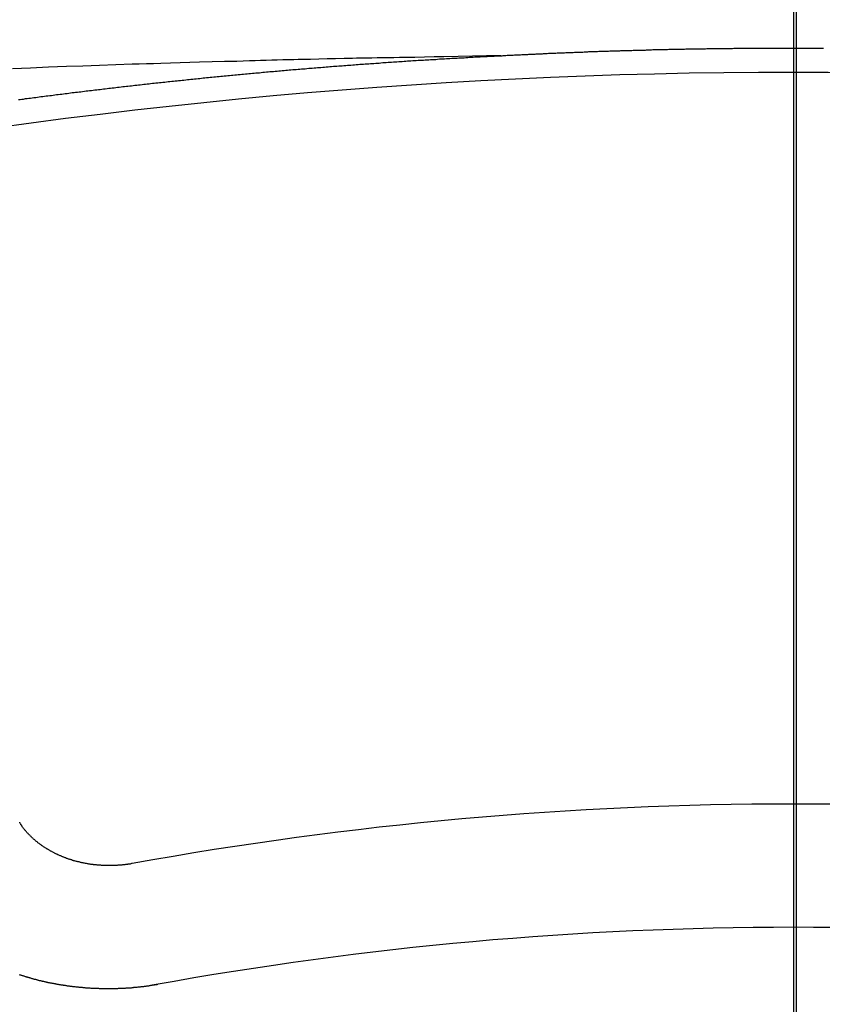
# Model space of a CAD drawing. Extents: x 27948 to 54421, y -25 to 8845.
# Drawn here: x 44806 to 44810, y 7026 to 7032 of the extents above; entities that cross this region are included whole.
import ezdxf

# ---------------------------------------------------------------- set-up
doc = ezdxf.new("R2010")
doc.units = 0
doc.header["$LTSCALE"] = 50
doc.header["$MEASUREMENT"] = 0
doc.linetypes.add('CENTER2', pattern=[1.125, 0.75, -0.125, 0.125, -0.125])
for name, color, linetype in [('150-機器', 8, 'CONTINUOUS'), ('160-文字', 254, 'CONTINUOUS'), ('166-寸法B', 11, 'CONTINUOUS')]:
    doc.layers.add(name, color=color, linetype=linetype)
doc.styles.add('KH001', font='txt')
doc.dimstyles.new('KH1XX030', dxfattribs={"dimscale": 30, "dimtxt": 2, "dimasz": 0.6, "dimexe": 0.3, "dimexo": 1.2, "dimgap": 0.5, "dimtad": 3, "dimdec": 1, "dimdsep": 46, "dimlunit": 4, "dimtxsty": 'KH001', "dimblk": 'DOT', "dimcen": 1, "dimdle": 1, "dimclrd": 256, "dimclre": 256, "dimclrt": 256, "dimadec": 0, "dimazin": 0, "dimtfac": 1, "dimtdec": 1, "dimtix": 1, "dimtmove": 2, "dimatfit": 3, "dimldrblk": 'DOT', "dimfxl": 1, "dimfrac": 2, "dimtolj": 1, "dimtzin": 0, "dimarcsym": 0})

# ---------------------------------------------------------------- blocks, each defined once
blk = doc.blocks.new('F402_H')
at = {"layer": '150-機器', "color": 161, "linetype": 'CENTER2'}
blk.add_line((0, 136.0258), (0, -355.4157), dxfattribs=at)
at = {"layer": '150-機器', "color": 13, "linetype": 'Continuous'}
for points in [[(-1.6021, -266.1359), (-1.5951, -266.1359), (-1.5882, -266.1359), (-1.5822, -266.1349), (-1.5752, -266.1349), (-1.5682, -266.1349), (-1.5612, -266.1339), (-1.5552, -266.1339), (-1.5483, -266.1339), (-1.5413, -266.1329), (-1.5353, -266.1329), (-1.5283, -266.1329), (-1.5213, -266.1319), (-1.5153, -266.1319), (-1.5084, -266.1319), (-1.5014, -266.1309), (-1.4954, -266.1309), (-1.4884, -266.1309), (-1.4814, -266.1299), (-1.4755, -266.1299), (-1.4685, -266.1299), (-1.4615, -266.1289), (-1.4545, -266.1289), (-1.4485, -266.1289), (-1.4415, -266.1279), (-1.4346, -266.1279), (-1.4286, -266.1279), (-1.4216, -266.1269), (-1.4146, -266.1269), (-1.4086, -266.1269), (-1.4017, -266.1259), (-1.3947, -266.1259), (-1.3887, -266.1259), (-1.3817, -266.1249), (-1.3747, -266.1249), (-1.3677, -266.1249), (-1.3618, -266.1239), (-1.3548, -266.1239), (-1.3478, -266.1239), (-1.3418, -266.1239), (-1.3348, -266.1229), (-1.3278, -266.1229), (-1.3219, -266.1229), (-1.3149, -266.1219), (-1.3079, -266.1219), (-1.3009, -266.1219), (-1.2949, -266.1219), (-1.288, -266.1209), (-1.281, -266.1209), (-1.275, -266.1209), (-1.268, -266.1199), (-1.261, -266.1199), (-1.255, -266.1199), (-1.2481, -266.1199), (-1.2411, -266.1189), (-1.2351, -266.1189), (-1.2281, -266.1189), (-1.2211, -266.1179), (-1.2141, -266.1179), (-1.2082, -266.1179), (-1.2012, -266.1179), (-1.1942, -266.1169), (-1.1882, -266.1169), (-1.1812, -266.1169), (-1.1743, -266.1169), (-1.1683, -266.1159), (-1.1613, -266.1159), (-1.1543, -266.1159), (-1.1473, -266.1159), (-1.1413, -266.1149), (-1.1344, -266.1149), (-1.1274, -266.1149), (-1.1214, -266.1149), (-1.1144, -266.1139), (-1.1074, -266.1139), (-1.1005, -266.1139), (-1.0945, -266.1139), (-1.0875, -266.1129), (-1.0805, -266.1129), (-1.0745, -266.1129), (-1.0675, -266.1129), (-1.0606, -266.1119), (-1.0546, -266.1119), (-1.0476, -266.1119), (-1.0406, -266.1119), (-1.0336, -266.1109), (-1.0276, -266.1109), (-1.0207, -266.1109), (-1.0137, -266.1109), (-1.0077, -266.1109), (-1.0007, -266.1099), (-0.9937, -266.1099), (-0.9877, -266.1099), (-0.9808, -266.1099), (-0.9738, -266.1089), (-0.9668, -266.1089), (-0.9608, -266.1089), (-0.9538, -266.1089), (-0.9469, -266.1089), (-0.9409, -266.1079), (-0.9339, -266.1079), (-0.9269, -266.1079), (-0.9199, -266.1079), (-0.9139, -266.1079), (-0.907, -266.1069), (-0.9, -266.1069), (-0.894, -266.1069), (-0.887, -266.1069), (-0.88, -266.1069), (-0.8741, -266.1059), (-0.8671, -266.1059), (-0.8601, -266.1059), (-0.8531, -266.1059), (-0.8471, -266.1059), (-0.8401, -266.1049), (-0.8332, -266.1049), (-0.8272, -266.1049), (-0.8202, -266.1049), (-0.8132, -266.1049), (-0.8062, -266.1049), (-0.8002, -266.1039), (-0.7933, -266.1039), (-0.7863, -266.1039), (-0.7803, -266.1039), (-0.7733, -266.1039), (-0.7663, -266.103), (-0.7594, -266.103), (-0.7534, -266.103), (-0.7464, -266.103), (-0.7394, -266.103), (-0.7334, -266.103), (-0.7264, -266.102), (-0.7195, -266.102), (-0.7135, -266.102), (-0.7065, -266.102), (-0.6995, -266.102), (-0.6925, -266.102), (-0.6865, -266.102), (-0.6796, -266.101), (-0.6726, -266.101), (-0.6666, -266.101), (-0.6596, -266.101), (-0.6526, -266.101), (-0.6457, -266.101), (-0.6397, -266.1), (-0.6327, -266.1), (-0.6257, -266.1), (-0.6197, -266.1), (-0.6127, -266.1), (-0.6058, -266.1), (-0.5988, -266.1), (-0.5928, -266.1), (-0.5858, -266.099), (-0.5788, -266.099), (-0.5729, -266.099), (-0.5659, -266.099), (-0.5589, -266.099), (-0.5519, -266.099), (-0.5459, -266.099), (-0.5389, -266.099), (-0.532, -266.098), (-0.526, -266.098), (-0.519, -266.098), (-0.512, -266.098), (-0.505, -266.098), (-0.499, -266.098), (-0.4921, -266.098), (-0.4851, -266.098), (-0.4791, -266.098), (-0.4721, -266.097), (-0.4651, -266.097), (-0.4582, -266.097), (-0.4522, -266.097), (-0.4452, -266.097), (-0.4382, -266.097), (-0.4322, -266.097), (-0.4252, -266.097), (-0.4183, -266.097), (-0.4123, -266.097), (-0.4053, -266.096), (-0.3983, -266.096), (-0.3913, -266.096), (-0.3853, -266.096), (-0.3784, -266.096), (-0.3714, -266.096), (-0.3654, -266.096), (-0.3584, -266.096), (-0.3514, -266.096), (-0.3445, -266.096), (-0.3385, -266.096), (-0.3315, -266.096), (-0.3245, -266.095), (-0.3185, -266.095), (-0.3115, -266.095), (-0.3046, -266.095), (-0.2976, -266.095), (-0.2916, -266.095), (-0.2846, -266.095), (-0.2776, -266.095), (-0.2716, -266.095), (-0.2647, -266.095), (-0.2577, -266.095), (-0.2507, -266.095), (-0.2447, -266.095), (-0.2377, -266.095), (-0.2308, -266.095), (-0.2248, -266.095), (-0.2178, -266.095), (-0.2108, -266.094), (-0.2038, -266.094), (-0.1978, -266.094), (-0.1909, -266.094), (-0.1839, -266.094), (-0.1779, -266.094), (-0.1709, -266.094), (-0.1639, -266.094), (-0.157, -266.094), (-0.151, -266.094), (-0.144, -266.094), (-0.137, -266.094), (-0.13, -266.094), (-0.124, -266.094), (-0.1171, -266.094), (-0.1101, -266.094), (-0.1041, -266.094), (-0.0971, -266.094), (-0.0901, -266.094), (-0.0831, -266.094), (-0.0772, -266.094), (-0.0702, -266.094), (-0.0632, -266.094), (-0.0572, -266.094), (-0.0502, -266.094), (-0.0433, -266.094), (-0.0363, -266.094), (-0.0303, -266.094), (-0.0233, -266.094), (-0.0163, -266.094), (-0.0103, -266.094), (-0.0034, -266.094), (0.0036, -266.094), (0.0106, -266.094), (0.0166, -266.094), (0.0236, -266.094), (0.0305, -266.094), (0.0365, -266.094), (0.0435, -266.094), (0.0505, -266.094), (0.0575, -266.094), (0.0635, -266.094), (0.0704, -266.094), (0.0774, -266.094), (0.0834, -266.094), (0.0904, -266.094), (0.0974, -266.094), (0.1044, -266.094), (0.1103, -266.094), (0.1173, -266.094), (0.1243, -266.094), (0.1303, -266.094), (0.1373, -266.094), (0.1442, -266.094), (0.1512, -266.094), (0.1572, -266.094), (0.1642, -266.094)], [(-1.5951, -266.1359), (-1.6727, -266.1374), (-1.7502, -266.1388), (-1.8278, -266.1403), (-1.9053, -266.1418), (-1.9582, -266.1429), (-2.011, -266.1439), (-2.0639, -266.1449), (-2.1168, -266.1458), (-2.1472, -266.1464), (-2.1776, -266.1469), (-2.208, -266.1474), (-2.2384, -266.1478), (-2.2686, -266.1483), (-2.2988, -266.1488), (-2.3289, -266.1493), (-2.3591, -266.1498), (-2.3818, -266.1503), (-2.4045, -266.1508), (-2.4272, -266.1513), (-2.4499, -266.1518), (-2.4955, -266.1528), (-2.5411, -266.1538), (-2.5868, -266.1548), (-2.6324, -266.1558), (-2.6551, -266.1563), (-2.6778, -266.1568), (-2.7005, -266.1573), (-2.7231, -266.1578), (-2.7533, -266.1585), (-2.7835, -266.1592), (-2.8137, -266.16), (-2.8438, -266.1608), (-2.8742, -266.1617), (-2.9047, -266.1628), (-2.9351, -266.1638), (-2.9655, -266.1648), (-3.0336, -266.1667), (-3.1016, -266.1683), (-3.1697, -266.1699), (-3.2378, -266.1718), (-3.2906, -266.1735), (-3.3435, -266.1753), (-3.3964, -266.1771), (-3.4492, -266.1787), (-3.4881, -266.1798), (-3.527, -266.1808), (-3.5659, -266.1818), (-3.6048, -266.1829), (-3.6943, -266.1857), (-3.7838, -266.1888), (-3.8734, -266.1922), (-3.9629, -266.1957), (-4.0611, -266.1994), (-4.1593, -266.2031), (-4.2576, -266.2068)], [(-4.2252, -266.3752), (-4.2152, -266.3742), (-4.2062, -266.3732), (-4.1972, -266.3722), (-4.1873, -266.3702), (-4.1783, -266.3692), (-4.1683, -266.3682), (-4.1593, -266.3672), (-4.1494, -266.3653), (-4.1404, -266.3643), (-4.1304, -266.3633), (-4.1214, -266.3623), (-4.1115, -266.3603), (-4.1025, -266.3593), (-4.0925, -266.3583), (-4.0835, -266.3573), (-4.0736, -266.3553), (-4.0646, -266.3543), (-4.0546, -266.3533), (-4.0456, -266.3523), (-4.0357, -266.3513), (-4.0267, -266.3493), (-4.0167, -266.3483), (-4.0077, -266.3473), (-3.9978, -266.3463), (-3.9888, -266.3453), (-3.9788, -266.3433), (-3.9698, -266.3423), (-3.9599, -266.3413), (-3.9509, -266.3403), (-3.9409, -266.3393), (-3.9319, -266.3373), (-3.922, -266.3363), (-3.913, -266.3353), (-3.903, -266.3343), (-3.894, -266.3333), (-3.8841, -266.3323), (-3.8751, -266.3303), (-3.8651, -266.3293), (-3.8561, -266.3284), (-3.8462, -266.3274), (-3.8372, -266.3264), (-3.8272, -266.3254), (-3.8172, -266.3234), (-3.8083, -266.3224), (-3.7983, -266.3214), (-3.7893, -266.3204), (-3.7793, -266.3194), (-3.7704, -266.3184), (-3.7604, -266.3174), (-3.7514, -266.3164), (-3.7414, -266.3144), (-3.7325, -266.3134), (-3.7225, -266.3124), (-3.7135, -266.3114), (-3.7035, -266.3104), (-3.6946, -266.3094), (-3.6846, -266.3084), (-3.6756, -266.3074), (-3.6656, -266.3064), (-3.6557, -266.3044), (-3.6467, -266.3034), (-3.6367, -266.3024), (-3.6277, -266.3014), (-3.6178, -266.3004), (-3.6088, -266.2994), (-3.5988, -266.2984), (-3.5898, -266.2974), (-3.5799, -266.2964), (-3.5709, -266.2954), (-3.5609, -266.2944), (-3.5509, -266.2934), (-3.542, -266.2915), (-3.532, -266.2905), (-3.523, -266.2895), (-3.513, -266.2885), (-3.5041, -266.2875), (-3.4941, -266.2865), (-3.4851, -266.2855), (-3.4751, -266.2845), (-3.4652, -266.2835), (-3.4562, -266.2825), (-3.4462, -266.2815), (-3.4372, -266.2805), (-3.4273, -266.2795), (-3.4183, -266.2785), (-3.4083, -266.2775), (-3.3994, -266.2765), (-3.3894, -266.2755), (-3.3794, -266.2745), (-3.3704, -266.2735), (-3.3605, -266.2725), (-3.3515, -266.2715), (-3.3415, -266.2705), (-3.3325, -266.2695), (-3.3226, -266.2685), (-3.3126, -266.2675), (-3.3036, -266.2665), (-3.2936, -266.2655), (-3.2847, -266.2645), (-3.2747, -266.2635), (-3.2657, -266.2625), (-3.2557, -266.2615), (-3.2458, -266.2605), (-3.2368, -266.2595), (-3.2268, -266.2585), (-3.2178, -266.2575), (-3.2079, -266.2565), (-3.1989, -266.2555), (-3.1889, -266.2545), (-3.1789, -266.2536), (-3.17, -266.2526), (-3.16, -266.2516), (-3.151, -266.2506), (-3.141, -266.2496), (-3.1311, -266.2486), (-3.1221, -266.2476), (-3.1121, -266.2476), (-3.1031, -266.2466), (-3.0932, -266.2456), (-3.0832, -266.2446), (-3.0742, -266.2436), (-3.0642, -266.2426), (-3.0553, -266.2416), (-3.0453, -266.2406), (-3.0353, -266.2396), (-3.0263, -266.2386), (-3.0164, -266.2376), (-3.0074, -266.2366), (-2.9974, -266.2366), (-2.9874, -266.2356), (-2.9785, -266.2346), (-2.9685, -266.2336), (-2.9595, -266.2326), (-2.9495, -266.2316), (-2.9396, -266.2306), (-2.9306, -266.2296), (-2.9206, -266.2286), (-2.9116, -266.2286), (-2.9017, -266.2276), (-2.8917, -266.2266), (-2.8827, -266.2256), (-2.8727, -266.2246), (-2.8638, -266.2236), (-2.8538, -266.2226), (-2.8438, -266.2226), (-2.8348, -266.2216), (-2.8249, -266.2206), (-2.8149, -266.2196), (-2.8059, -266.2186), (-2.796, -266.2176), (-2.787, -266.2166), (-2.777, -266.2166), (-2.767, -266.2157), (-2.7581, -266.2147), (-2.7481, -266.2137), (-2.7391, -266.2127), (-2.7291, -266.2117), (-2.7192, -266.2117), (-2.7102, -266.2107), (-2.7002, -266.2097), (-2.6902, -266.2087), (-2.6813, -266.2077), (-2.6713, -266.2077), (-2.6623, -266.2067), (-2.6523, -266.2057), (-2.6424, -266.2047), (-2.6334, -266.2037), (-2.6234, -266.2037), (-2.6134, -266.2027), (-2.6045, -266.2017), (-2.5945, -266.2007), (-2.5845, -266.2007), (-2.5755, -266.1997), (-2.5656, -266.1987), (-2.5566, -266.1977), (-2.5466, -266.1967), (-2.5366, -266.1967), (-2.5277, -266.1957), (-2.5177, -266.1947), (-2.5077, -266.1937), (-2.4987, -266.1937), (-2.4888, -266.1927), (-2.4788, -266.1917), (-2.4698, -266.1907), (-2.4598, -266.1907), (-2.4509, -266.1897), (-2.4409, -266.1887), (-2.4309, -266.1877), (-2.4219, -266.1877), (-2.412, -266.1867), (-2.402, -266.1857), (-2.393, -266.1857), (-2.383, -266.1847), (-2.3731, -266.1837), (-2.3641, -266.1827), (-2.3541, -266.1827), (-2.3442, -266.1817), (-2.3352, -266.1807), (-2.3252, -266.1807), (-2.3152, -266.1797), (-2.3063, -266.1787), (-2.2963, -266.1778), (-2.2873, -266.1778), (-2.2773, -266.1768), (-2.2674, -266.1758), (-2.2584, -266.1758), (-2.2484, -266.1748), (-2.2384, -266.1738), (-2.2295, -266.1738), (-2.2195, -266.1728), (-2.2095, -266.1718), (-2.2005, -266.1718), (-2.1906, -266.1708), (-2.1806, -266.1698), (-2.1716, -266.1698), (-2.1616, -266.1688), (-2.1517, -266.1678), (-2.1427, -266.1678), (-2.1327, -266.1668), (-2.1227, -266.1658), (-2.1138, -266.1658), (-2.1038, -266.1648), (-2.0938, -266.1648), (-2.0848, -266.1638), (-2.0749, -266.1628), (-2.0649, -266.1628), (-2.0559, -266.1618), (-2.0459, -266.1608), (-2.036, -266.1608), (-2.027, -266.1598), (-2.017, -266.1598), (-2.007, -266.1588), (-1.9981, -266.1578), (-1.9881, -266.1578), (-1.9781, -266.1568), (-1.9691, -266.1568), (-1.9592, -266.1558), (-1.9492, -266.1558), (-1.9402, -266.1548), (-1.9302, -266.1538), (-1.9203, -266.1538), (-1.9113, -266.1528), (-1.9013, -266.1528), (-1.8914, -266.1518), (-1.8814, -266.1518), (-1.8724, -266.1508), (-1.8624, -266.1498), (-1.8525, -266.1498), (-1.8435, -266.1488), (-1.8335, -266.1488), (-1.8235, -266.1478), (-1.8146, -266.1478), (-1.8046, -266.1468), (-1.7946, -266.1468), (-1.7856, -266.1458), (-1.7757, -266.1458), (-1.7657, -266.1448), (-1.7567, -266.1448), (-1.7467, -266.1438), (-1.7368, -266.1428), (-1.7278, -266.1428), (-1.7178, -266.1418), (-1.7078, -266.1418), (-1.6979, -266.1408), (-1.6889, -266.1408), (-1.6789, -266.1399), (-1.6689, -266.1399), (-1.66, -266.1389), (-1.65, -266.1389), (-1.64, -266.1379), (-1.631, -266.1379), (-1.6211, -266.1369), (-1.6111, -266.1369), (-1.6021, -266.1359)], [(-3.6048, -270.5412), (-3.6088, -270.5412), (-3.6128, -270.5422), (-3.6158, -270.5432), (-3.6198, -270.5432), (-3.6238, -270.5442), (-3.6277, -270.5442), (-3.6307, -270.5452), (-3.6347, -270.5462), (-3.6387, -270.5462), (-3.6417, -270.5462), (-3.6457, -270.5472), (-3.6497, -270.5472), (-3.6537, -270.5482), (-3.6577, -270.5482), (-3.6607, -270.5492), (-3.6646, -270.5492), (-3.6686, -270.5492), (-3.6726, -270.5502), (-3.6766, -270.5502), (-3.6796, -270.5502), (-3.6836, -270.5502), (-3.6876, -270.5511), (-3.6916, -270.5511), (-3.6956, -270.5511), (-3.6996, -270.5511), (-3.7035, -270.5511), (-3.7065, -270.5511), (-3.7105, -270.5521), (-3.7145, -270.5521), (-3.7185, -270.5521), (-3.7225, -270.5521), (-3.7265, -270.5521), (-3.7305, -270.5521), (-3.7335, -270.5521), (-3.7375, -270.5521), (-3.7414, -270.5521), (-3.7454, -270.5521), (-3.7494, -270.5521), (-3.7534, -270.5511), (-3.7574, -270.5511), (-3.7614, -270.5511), (-3.7644, -270.5511), (-3.7684, -270.5511), (-3.7724, -270.5511), (-3.7763, -270.5502), (-3.7803, -270.5502), (-3.7843, -270.5502), (-3.7883, -270.5492), (-3.7913, -270.5492), (-3.7953, -270.5492), (-3.7993, -270.5482), (-3.8033, -270.5482), (-3.8073, -270.5482), (-3.8113, -270.5472), (-3.8152, -270.5472), (-3.8182, -270.5462), (-3.8222, -270.5462), (-3.8262, -270.5452), (-3.8302, -270.5452), (-3.8342, -270.5442), (-3.8382, -270.5442), (-3.8412, -270.5432), (-3.8452, -270.5422), (-3.8492, -270.5422), (-3.8531, -270.5412), (-3.8571, -270.5402), (-3.8601, -270.5402), (-3.8641, -270.5392), (-3.8681, -270.5382), (-3.8721, -270.5372), (-3.8751, -270.5372), (-3.8791, -270.5362), (-3.8831, -270.5352), (-3.8871, -270.5342), (-3.89, -270.5332), (-3.894, -270.5322), (-3.898, -270.5322), (-3.902, -270.5312), (-3.905, -270.5302), (-3.909, -270.5292), (-3.913, -270.5282), (-3.916, -270.5272), (-3.92, -270.5262), (-3.924, -270.5252), (-3.9269, -270.5242), (-3.9309, -270.5232), (-3.9339, -270.5212), (-3.9379, -270.5202), (-3.9419, -270.5192), (-3.9449, -270.5182), (-3.9489, -270.5172), (-3.9519, -270.5162), (-3.9559, -270.5142), (-3.9599, -270.5132), (-3.9629, -270.5123), (-3.9668, -270.5103), (-3.9698, -270.5093), (-3.9738, -270.5083), (-3.9768, -270.5063), (-3.9808, -270.5053), (-3.9838, -270.5043), (-3.9878, -270.5023), (-3.9908, -270.5013), (-3.9938, -270.4993), (-3.9978, -270.4983), (-4.0008, -270.4963), (-4.0047, -270.4953), (-4.0077, -270.4933), (-4.0107, -270.4923), (-4.0147, -270.4903), (-4.0177, -270.4893), (-4.0217, -270.4873), (-4.0247, -270.4853), (-4.0277, -270.4843), (-4.0307, -270.4823), (-4.0347, -270.4803), (-4.0377, -270.4793), (-4.0406, -270.4773), (-4.0436, -270.4753), (-4.0476, -270.4734), (-4.0506, -270.4724), (-4.0536, -270.4704), (-4.0566, -270.4684), (-4.0596, -270.4664), (-4.0626, -270.4644), (-4.0656, -270.4624), (-4.0686, -270.4614), (-4.0726, -270.4594), (-4.0756, -270.4574), (-4.0785, -270.4554), (-4.0815, -270.4534), (-4.0845, -270.4514), (-4.0875, -270.4494), (-4.0905, -270.4474), (-4.0925, -270.4454), (-4.0955, -270.4434), (-4.0985, -270.4414), (-4.1015, -270.4394), (-4.1045, -270.4374), (-4.1075, -270.4355), (-4.1105, -270.4335), (-4.1125, -270.4315), (-4.1154, -270.4295), (-4.1184, -270.4275), (-4.1214, -270.4245), (-4.1234, -270.4225), (-4.1264, -270.4205), (-4.1294, -270.4185), (-4.1314, -270.4165), (-4.1344, -270.4145), (-4.1364, -270.4115), (-4.1394, -270.4095), (-4.1424, -270.4075), (-4.1444, -270.4055), (-4.1474, -270.4025), (-4.1494, -270.4005), (-4.1524, -270.3986), (-4.1543, -270.3966), (-4.1563, -270.3936), (-4.1593, -270.3916), (-4.1613, -270.3896), (-4.1633, -270.3866), (-4.1663, -270.3846), (-4.1683, -270.3826), (-4.1703, -270.3796), (-4.1723, -270.3776), (-4.1753, -270.3756), (-4.1773, -270.3726), (-4.1793, -270.3706), (-4.1813, -270.3676), (-4.1833, -270.3656), (-4.1853, -270.3636), (-4.1873, -270.3607), (-4.1893, -270.3587), (-4.1912, -270.3557), (-4.1932, -270.3537), (-4.1952, -270.3507), (-4.1972, -270.3487), (-4.1992, -270.3467), (-4.2002, -270.3437), (-4.2022, -270.3417), (-4.2042, -270.3387), (-4.2062, -270.3367), (-4.2072, -270.3337), (-4.2092, -270.3317), (-4.2112, -270.3287), (-4.2122, -270.3267), (-4.2142, -270.3238), (-4.2152, -270.3208), (-4.2172, -270.3188), (-4.2182, -270.3158)], [(-3.4642, -271.1994), (-3.4672, -271.2004), (-3.4712, -271.2014), (-3.4742, -271.2014), (-3.4781, -271.2024), (-3.4811, -271.2024), (-3.4851, -271.2034), (-3.4881, -271.2034), (-3.4911, -271.2044), (-3.4951, -271.2044), (-3.4981, -271.2054), (-3.5021, -271.2064), (-3.5051, -271.2064), (-3.5091, -271.2074), (-3.5121, -271.2074), (-3.516, -271.2084), (-3.519, -271.2084), (-3.523, -271.2094), (-3.526, -271.2094), (-3.53, -271.2104), (-3.533, -271.2104), (-3.537, -271.2114), (-3.54, -271.2114), (-3.544, -271.2124), (-3.547, -271.2124), (-3.5509, -271.2134), (-3.5539, -271.2134), (-3.5579, -271.2134), (-3.5609, -271.2144), (-3.5649, -271.2144), (-3.5679, -271.2154), (-3.5719, -271.2154), (-3.5749, -271.2154), (-3.5789, -271.2164), (-3.5819, -271.2164), (-3.5859, -271.2164), (-3.5888, -271.2174), (-3.5928, -271.2174), (-3.5968, -271.2174), (-3.5998, -271.2184), (-3.6038, -271.2184), (-3.6068, -271.2184), (-3.6108, -271.2194), (-3.6138, -271.2194), (-3.6178, -271.2194), (-3.6208, -271.2194), (-3.6248, -271.2204), (-3.6287, -271.2204), (-3.6317, -271.2204), (-3.6357, -271.2204), (-3.6387, -271.2204), (-3.6427, -271.2214), (-3.6457, -271.2214), (-3.6497, -271.2214), (-3.6537, -271.2214), (-3.6567, -271.2214), (-3.6607, -271.2224), (-3.6636, -271.2224), (-3.6676, -271.2224), (-3.6716, -271.2224), (-3.6746, -271.2224), (-3.6786, -271.2224), (-3.6816, -271.2224), (-3.6856, -271.2234), (-3.6896, -271.2234), (-3.6926, -271.2234), (-3.6966, -271.2234), (-3.6996, -271.2234), (-3.7035, -271.2234), (-3.7065, -271.2234), (-3.7105, -271.2234), (-3.7145, -271.2234), (-3.7175, -271.2234), (-3.7215, -271.2234), (-3.7245, -271.2234), (-3.7285, -271.2234), (-3.7325, -271.2234), (-3.7355, -271.2234), (-3.7394, -271.2234), (-3.7434, -271.2234), (-3.7464, -271.2234), (-3.7504, -271.2234), (-3.7534, -271.2234), (-3.7574, -271.2234), (-3.7614, -271.2234), (-3.7644, -271.2234), (-3.7684, -271.2234), (-3.7714, -271.2234), (-3.7754, -271.2234), (-3.7793, -271.2234), (-3.7823, -271.2234), (-3.7863, -271.2224), (-3.7893, -271.2224), (-3.7933, -271.2224), (-3.7973, -271.2224), (-3.8003, -271.2224), (-3.8043, -271.2224), (-3.8073, -271.2224), (-3.8113, -271.2224), (-3.8152, -271.2214), (-3.8182, -271.2214), (-3.8222, -271.2214), (-3.8252, -271.2214), (-3.8292, -271.2214), (-3.8332, -271.2204), (-3.8362, -271.2204), (-3.8402, -271.2204), (-3.8432, -271.2204), (-3.8472, -271.2194), (-3.8512, -271.2194), (-3.8541, -271.2194), (-3.8581, -271.2194), (-3.8611, -271.2184), (-3.8651, -271.2184), (-3.8681, -271.2184), (-3.8721, -271.2184), (-3.8761, -271.2174), (-3.8791, -271.2174), (-3.8831, -271.2174), (-3.8861, -271.2164), (-3.89, -271.2164), (-3.894, -271.2164), (-3.897, -271.2154), (-3.901, -271.2154), (-3.904, -271.2144), (-3.908, -271.2144), (-3.911, -271.2144), (-3.915, -271.2134), (-3.919, -271.2134), (-3.922, -271.2124), (-3.926, -271.2124), (-3.9289, -271.2124), (-3.9329, -271.2114), (-3.9359, -271.2114), (-3.9399, -271.2104), (-3.9429, -271.2104), (-3.9469, -271.2094), (-3.9509, -271.2094), (-3.9539, -271.2084), (-3.9579, -271.2084), (-3.9609, -271.2074), (-3.9648, -271.2074), (-3.9678, -271.2064), (-3.9718, -271.2064), (-3.9748, -271.2054), (-3.9788, -271.2054), (-3.9818, -271.2044), (-3.9858, -271.2044), (-3.9888, -271.2034), (-3.9928, -271.2034), (-3.9958, -271.2024), (-3.9998, -271.2014), (-4.0027, -271.2014), (-4.0067, -271.2004), (-4.0097, -271.2004), (-4.0137, -271.1994), (-4.0167, -271.1984), (-4.0207, -271.1984), (-4.0237, -271.1974), (-4.0277, -271.1974), (-4.0307, -271.1964), (-4.0347, -271.1954), (-4.0377, -271.1954), (-4.0416, -271.1944), (-4.0446, -271.1934), (-4.0486, -271.1924), (-4.0516, -271.1924), (-4.0556, -271.1914), (-4.0586, -271.1905), (-4.0626, -271.1905), (-4.0656, -271.1895), (-4.0696, -271.1885), (-4.0726, -271.1875), (-4.0756, -271.1875), (-4.0795, -271.1865), (-4.0825, -271.1855), (-4.0865, -271.1845), (-4.0895, -271.1845), (-4.0935, -271.1835), (-4.0965, -271.1825), (-4.0995, -271.1815), (-4.1035, -271.1805), (-4.1065, -271.1795), (-4.1105, -271.1795), (-4.1135, -271.1785), (-4.1164, -271.1775), (-4.1204, -271.1765), (-4.1234, -271.1755), (-4.1264, -271.1745), (-4.1304, -271.1735), (-4.1334, -271.1735), (-4.1374, -271.1725), (-4.1404, -271.1715), (-4.1434, -271.1705), (-4.1474, -271.1695), (-4.1504, -271.1685), (-4.1533, -271.1675), (-4.1573, -271.1665), (-4.1603, -271.1655), (-4.1633, -271.1645), (-4.1673, -271.1635), (-4.1703, -271.1625), (-4.1733, -271.1615), (-4.1763, -271.1605), (-4.1803, -271.1595), (-4.1833, -271.1585), (-4.1863, -271.1575), (-4.1903, -271.1565), (-4.1932, -271.1555), (-4.1962, -271.1545), (-4.1992, -271.1535), (-4.2032, -271.1526), (-4.2062, -271.1516), (-4.2092, -271.1506), (-4.2122, -271.1496), (-4.2162, -271.1486), (-4.2192, -271.1476)]]:
    blk.add_lwpolyline(points, dxfattribs=at)
for centre, radius, start, end in [((0, -297.5181), 31.2914, 78.88956, 101.11044), ((0, -290.3619), 20.1459, 79.69225, 100.30775), ((0, -290.3619), 19.4736, 79.69225, 100.30775)]:
    blk.add_arc(centre, radius, start, end, dxfattribs=at)

msp = doc.modelspace()

# ---------------------------------------------------------------- linework, layer by layer
at = {"layer": '150-機器', "color": 13}
for radius in [90.5, 80.5]:
    msp.add_circle((44810.3386, 7092.4181), radius, dxfattribs=at)
at = {"layer": '166-寸法B'}
msp.add_line((44810.3386, 7223.6541), (44810.3386, 6965.3424), dxfattribs=at)

# ---------------------------------------------------------------- block references
at = {"layer": '150-機器'}
msp.add_blockref('F402_H', (44810.324, 7297.6281), dxfattribs=at)

# ---------------------------------------------------------------- leaders
at = {"layer": '160-文字', "annotation_type": 0, "has_hookline": 1, "hookline_direction": 0}
for points, text_width in [([(44470.3386, 7297.4924), (45592.5992, 5762.1812), (45593.1992, 5762.1812)], 1088.04), ([(44590.3386, 7285.4924), (45544.8931, 6058.1547), (45545.4931, 6058.1547)], 1357.92)]:
    msp.add_leader(points, dimstyle='KH1XX030', override={"dimgap": 0.5, "dimtad": 1, "dimldrblk": 'CLOSEDBLANK'}, dxfattribs=dict(at, text_width=text_width))
at = {"layer": '160-文字'}
msp.add_leader([(44690.324, 7297.4924), (45939.7576, 6556.2373)], dimstyle='KH1XX030', override={"dimgap": 0.5, "dimtad": 1, "dimldrblk": 'CLOSEDBLANK'}, dxfattribs=at)

doc.saveas('drawing.dxf')
